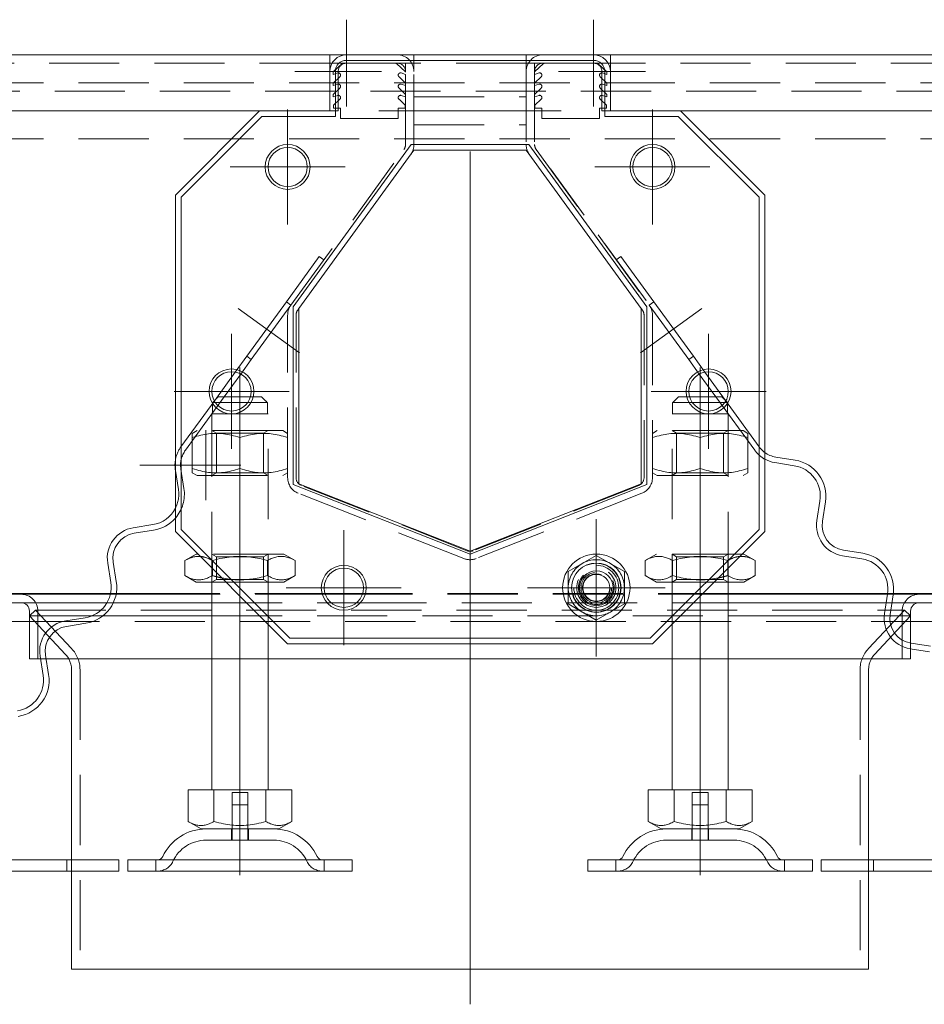
# Model space of a CAD drawing. Extents: x -375 to 30100, y -11303 to 12501.
# Drawn here: x 12400 to 12561, y 756 to 932 of the extents above; entities that cross this region are included whole.
import ezdxf

# ---------------------------------------------------------------- set-up
doc = ezdxf.new("R2010")
doc.units = 0
doc.header["$LTSCALE"] = 25
doc.linetypes.add('GESTRICHELT', pattern=[0.75, 0.5, -0.25])
doc.linetypes.add('STRICHPUNKT', pattern=[1, 0.5, -0.25, 0, -0.25])
for name, color, linetype, lineweight in [('ACO_HIDDEN', 81, 'GESTRICHELT', 9), ('ACO_MITTE', 1, 'STRICHPUNKT', 9), ('ACO_VISIBLE ( NOTE )', 7, 'CONTINUOUS', 15)]:
    doc.layers.add(name, color=color, linetype=linetype, lineweight=lineweight)

msp = doc.modelspace()

# ---------------------------------------------------------------- linework, layer by layer
at = {"layer": 'ACO_HIDDEN'}
for p, q in [((12470.145, 924.071), (12470.145, 925.572)), ((12490.145, 925.572), (12490.145, 924.071)), ((12455.145, 924.072), (12355.145, 924.072)), ((12457.635, 924.072), (12455.547, 924.072)), ((12455.811, 922.567), (12457.314, 923.955)), ((12457.635, 924.072), (12458.145, 924.072)), ((12467.145, 924.072), (12458.145, 924.072)), ((12467.106, 923.955), (12468.609, 922.567)), ((12470.145, 924.072), (12467.145, 924.072)), ((12469.743, 924.071), (12468.645, 924.071)), ((12468.645, 924.071), (12468.645, 922.572)), ((12470.145, 924.071), (12469.743, 924.071)), ((12490.145, 924.072), (12470.145, 924.072)), ((12470.145, 922.572), (12470.145, 924.071)), ((12493.145, 924.072), (12490.145, 924.072)), ((12490.547, 924.071), (12490.145, 924.071)), ((12490.145, 922.572), (12490.145, 924.071)), ((12491.645, 924.071), (12490.547, 924.071)), ((12491.645, 922.572), (12491.645, 924.071)), ((12491.681, 922.567), (12493.184, 923.955)), ((12502.145, 924.072), (12493.145, 924.072)), ((12502.145, 924.072), (12502.654, 924.072)), ((12504.743, 924.072), (12502.654, 924.072)), ((12502.976, 923.955), (12504.479, 922.567)), ((12605.145, 924.072), (12505.145, 924.072)), ((12455.775, 922.073), (12455.775, 922.491)), ((12456.571, 922.327), (12455.775, 922.073)), ((12455.811, 920.567), (12456.932, 921.634)), ((12456.645, 922.572), (12456.645, 915.572)), ((12467.488, 921.634), (12468.609, 920.567)), ((12468.645, 922.073), (12467.848, 922.327)), ((12468.645, 909.546), (12468.645, 922.572)), ((12470.145, 909.546), (12470.145, 922.572)), ((12490.145, 922.572), (12490.145, 909.546)), ((12491.645, 922.572), (12491.645, 909.546)), ((12492.441, 922.327), (12491.645, 922.073)), ((12491.681, 920.567), (12492.802, 921.634)), ((12503.358, 921.634), (12504.479, 920.567)), ((12503.645, 915.572), (12503.645, 922.572)), ((12504.515, 922.073), (12503.718, 922.327)), ((12504.515, 922.491), (12504.515, 922.073)), ((12591.645, 920.572), (12368.645, 920.572)), ((12455.775, 920.073), (12455.775, 920.491)), ((12456.571, 920.327), (12455.775, 920.073)), ((12455.811, 918.567), (12456.932, 919.634)), ((12467.488, 919.634), (12468.609, 918.567)), ((12468.645, 920.073), (12467.848, 920.327)), ((12492.441, 920.327), (12491.645, 920.073)), ((12491.681, 918.567), (12492.802, 919.634)), ((12503.358, 919.634), (12504.479, 918.567)), ((12504.515, 920.073), (12503.718, 920.327)), ((12504.515, 920.491), (12504.515, 920.073)), ((12368.645, 919.072), (12591.645, 919.072)), ((12455.775, 918.073), (12455.775, 918.491)), ((12456.571, 918.327), (12455.775, 918.073)), ((12468.645, 918.073), (12467.848, 918.327)), ((12470.145, 918.072), (12490.145, 918.072)), ((12492.441, 918.327), (12491.645, 918.073)), ((12504.515, 918.073), (12503.718, 918.327)), ((12504.515, 918.491), (12504.515, 918.073)), ((12455.811, 916.567), (12456.932, 917.634)), ((12455.811, 916.072), (12455.811, 916.567)), ((12467.488, 917.634), (12468.609, 916.567)), ((12468.609, 916.567), (12468.609, 916.072)), ((12491.681, 916.567), (12492.802, 917.634)), ((12491.681, 916.072), (12491.681, 916.567)), ((12503.358, 917.634), (12504.479, 916.567)), ((12504.479, 916.567), (12504.479, 916.072)), ((12456.645, 915.572), (12455.145, 915.572)), ((12457.075, 916.072), (12455.811, 916.072)), ((12457.075, 914.203), (12457.075, 916.072)), ((12467.345, 916.072), (12467.345, 914.203)), ((12468.609, 916.072), (12467.345, 916.072)), ((12470.145, 915.572), (12490.145, 915.572)), ((12492.945, 916.072), (12491.681, 916.072)), ((12492.945, 914.203), (12492.945, 916.072)), ((12503.215, 916.072), (12503.215, 914.203)), ((12504.479, 916.072), (12503.215, 916.072)), ((12505.145, 915.572), (12503.645, 915.572)), ((12467.345, 914.203), (12457.075, 914.203)), ((12470.145, 913.072), (12490.145, 913.072)), ((12503.215, 914.203), (12492.945, 914.203)), ((12591.645, 910.572), (12368.645, 910.572)), ((12448.218, 880.944), (12468.358, 908.665)), ((12491.931, 908.665), (12512.072, 880.944)), ((12494.438, 905.214), (12494.479, 905.243)), ((12511.525, 881.782), (12494.479, 905.243)), ((12453.287, 889.621), (12447.409, 881.531)), ((12454.096, 889.034), (12453.287, 889.621)), ((12507.003, 889.621), (12506.194, 889.034)), ((12512.881, 881.531), (12507.003, 889.621)), ((12440.355, 871.823), (12447.409, 881.531)), ((12447.409, 881.531), (12448.218, 880.944)), ((12511.484, 881.753), (12511.525, 881.782)), ((12512.072, 880.944), (12512.881, 881.531)), ((12512.881, 881.531), (12519.934, 871.823)), ((12448.218, 880.944), (12441.164, 871.235)), ((12449.431, 880.062), (12449.645, 880.356)), ((12449.645, 880.356), (12449.645, 880.356)), ((12510.645, 880.356), (12510.858, 880.062)), ((12510.645, 880.356), (12510.645, 880.356)), ((12519.125, 871.235), (12512.072, 880.944)), ((12447.645, 850.192), (12447.645, 879.18)), ((12449.145, 850.192), (12449.145, 879.18)), ((12511.145, 879.18), (12511.145, 850.192)), ((12512.645, 879.18), (12512.645, 850.192)), ((12440.355, 871.823), (12438.31, 869.008)), ((12439.293, 868.659), (12441.164, 871.235)), ((12441.164, 871.235), (12440.355, 871.823)), ((12519.934, 871.823), (12519.125, 871.235)), ((12519.125, 871.235), (12520.997, 868.659)), ((12521.98, 869.008), (12519.934, 871.823)), ((12434.641, 863.958), (12428.61, 855.658)), ((12429.419, 855.07), (12436.323, 864.572)), ((12434.246, 863.572), (12434.246, 861.572)), ((12434.773, 863.572), (12434.246, 863.572)), ((12444.044, 863.572), (12440.517, 863.572)), ((12440.999, 864.572), (12443.018, 864.572)), ((12444.044, 861.572), (12444.044, 863.572)), ((12516.246, 863.572), (12516.246, 861.572)), ((12519.773, 863.572), (12516.246, 863.572)), ((12517.272, 864.572), (12519.291, 864.572)), ((12523.967, 864.572), (12530.87, 855.07)), ((12526.044, 863.572), (12525.517, 863.572)), ((12531.679, 855.658), (12525.649, 863.958)), ((12526.044, 861.572), (12526.044, 863.572)), ((12434.145, 861.572), (12434.246, 861.572)), ((12434.145, 831.572), (12434.145, 861.572)), ((12434.246, 861.572), (12444.044, 861.572)), ((12444.044, 861.572), (12444.145, 861.572)), ((12444.145, 824.072), (12444.145, 861.572)), ((12516.145, 861.572), (12516.246, 861.572)), ((12516.145, 824.072), (12516.145, 861.572)), ((12516.246, 861.572), (12526.044, 861.572)), ((12526.044, 861.572), (12526.145, 861.572)), ((12526.145, 831.572), (12526.145, 861.572)), ((12431.495, 858.572), (12430.645, 858.081)), ((12446.795, 858.572), (12431.495, 858.572)), ((12434.957, 858.103), (12434.145, 858.572)), ((12443.333, 858.103), (12444.145, 858.572)), ((12446.795, 858.572), (12447.645, 858.081)), ((12513.495, 858.572), (12512.645, 858.081)), ((12528.795, 858.572), (12513.495, 858.572)), ((12516.957, 858.103), (12516.145, 858.572)), ((12525.333, 858.103), (12526.145, 858.572)), ((12528.795, 858.572), (12529.645, 858.081)), ((12430.645, 857.322), (12430.645, 858.081)), ((12430.645, 857.322), (12430.645, 851.822)), ((12434.957, 858.103), (12443.333, 858.103)), ((12434.957, 858.103), (12434.957, 851.04)), ((12439.145, 857.322), (12439.145, 851.822)), ((12443.333, 858.103), (12443.333, 851.04)), ((12516.957, 858.103), (12525.333, 858.103)), ((12516.957, 858.103), (12516.957, 851.04)), ((12521.145, 857.322), (12521.145, 851.822)), ((12525.333, 858.103), (12525.333, 851.04)), ((12529.645, 858.081), (12529.645, 857.322)), ((12529.645, 857.322), (12529.645, 851.822)), ((12427.645, 851.456), (12428.175, 848.107)), ((12429.163, 848.264), (12428.615, 851.721)), ((12430.645, 851.062), (12430.645, 851.822)), ((12529.645, 851.822), (12529.645, 851.062)), ((12431.495, 850.572), (12430.645, 851.062)), ((12431.495, 850.572), (12446.795, 850.572)), ((12434.957, 851.04), (12434.145, 850.572)), ((12443.333, 851.04), (12434.957, 851.04)), ((12443.333, 851.04), (12444.145, 850.572)), ((12446.795, 850.572), (12447.645, 851.062)), ((12513.495, 850.572), (12512.645, 851.062)), ((12513.495, 850.572), (12528.795, 850.572)), ((12516.957, 851.04), (12516.145, 850.572)), ((12525.333, 851.04), (12516.957, 851.04)), ((12525.333, 851.04), (12526.145, 850.572)), ((12528.795, 850.572), (12529.645, 851.062)), ((12479.595, 837.176), (12450.095, 848.796)), ((12510.195, 848.796), (12480.695, 837.176)), ((12479.045, 835.78), (12449.545, 847.401)), ((12510.744, 847.401), (12481.244, 835.78)), ((12446.945, 836.572), (12431.645, 836.572)), ((12434.957, 836.103), (12434.145, 836.572)), ((12434.237, 833.979), (12434.237, 835.408)), ((12434.957, 836.103), (12443.333, 836.103)), ((12434.957, 832.04), (12434.957, 836.103)), ((12443.333, 836.103), (12444.145, 836.572)), ((12443.333, 832.04), (12443.333, 836.103)), ((12444.052, 832.735), (12444.052, 835.408)), ((12446.945, 836.572), (12448.96, 835.408)), ((12448.96, 832.735), (12448.96, 835.408)), ((12513.345, 836.572), (12511.33, 835.408)), ((12511.33, 832.735), (12511.33, 835.408)), ((12528.645, 836.572), (12513.345, 836.572)), ((12516.957, 836.103), (12516.145, 836.572)), ((12516.237, 832.735), (12516.237, 835.408)), ((12516.957, 836.103), (12525.333, 836.103)), ((12516.957, 832.04), (12516.957, 836.103)), ((12525.333, 836.103), (12526.145, 836.572)), ((12525.333, 832.04), (12525.333, 836.103)), ((12526.052, 833.979), (12526.052, 835.408)), ((12434.957, 832.04), (12434.145, 831.572)), ((12443.333, 832.04), (12434.957, 832.04)), ((12443.333, 832.04), (12444.145, 831.572)), ((12446.945, 831.572), (12448.96, 832.735)), ((12513.345, 831.572), (12511.33, 832.735)), ((12516.957, 832.04), (12516.145, 831.572)), ((12525.333, 832.04), (12516.957, 832.04)), ((12525.333, 832.04), (12526.145, 831.572)), ((12436.645, 831.572), (12446.945, 831.572)), ((12513.345, 831.572), (12523.645, 831.572)), ((12417.068, 829.405), (12416.045, 829.405)), ((12417.098, 829.572), (12416.082, 829.572)), ((12454.291, 829.572), (12434.145, 829.572)), ((12454.345, 829.405), (12434.145, 829.405)), ((12526.145, 829.405), (12460.945, 829.405)), ((12526.145, 829.572), (12460.999, 829.572)), ((12555.547, 829.405), (12554.536, 829.405)), ((12555.568, 829.572), (12554.561, 829.572)), ((12415.452, 827.905), (12416.578, 827.905)), ((12434.145, 827.905), (12455.378, 827.905)), ((12459.912, 827.905), (12526.145, 827.905)), ((12554.298, 827.905), (12555.311, 827.905)), ((12402.739, 826.572), (12401.645, 825.546)), ((12408.063, 818.7), (12401.645, 825.546)), ((12402.739, 826.572), (12557.551, 826.572)), ((12409.157, 819.726), (12402.739, 826.572)), ((12403.145, 817.905), (12403.145, 826.405)), ((12412.72, 825.546), (12414.705, 825.546)), ((12434.145, 825.546), (12526.145, 825.546)), ((12551.132, 819.726), (12557.551, 826.572)), ((12552.227, 818.7), (12558.645, 825.546)), ((12553.943, 825.546), (12554.946, 825.546)), ((12557.145, 817.905), (12557.145, 826.405)), ((12557.551, 826.572), (12558.645, 825.546)), ((12401.645, 824.572), (12558.645, 824.572)), ((12558.645, 819.678), (12558.645, 820.691)), ((12404.61, 817.905), (12403.597, 817.905)), ((12444.145, 817.905), (12434.145, 817.905)), ((12526.145, 817.905), (12516.145, 817.905)), ((12410.645, 815.964), (12410.645, 762.572)), ((12549.645, 815.964), (12549.645, 762.572)), ((12437.745, 794.072), (12440.545, 794.072)), ((12437.745, 787.572), (12437.745, 794.072)), ((12440.545, 787.572), (12440.545, 794.072)), ((12519.745, 794.072), (12522.545, 794.072)), ((12519.745, 787.572), (12519.745, 794.072)), ((12522.545, 787.572), (12522.545, 794.072)), ((12437.745, 791.872), (12440.545, 791.872)), ((12437.745, 785.572), (12437.745, 791.872)), ((12440.545, 785.572), (12440.545, 791.872)), ((12519.745, 791.872), (12522.545, 791.872)), ((12519.745, 785.572), (12519.745, 791.872)), ((12522.545, 785.572), (12522.545, 791.872)), ((12437.645, 787.572), (12437.645, 785.572)), ((12440.645, 787.572), (12440.645, 785.572)), ((12519.645, 787.572), (12519.645, 785.572)), ((12522.645, 787.572), (12522.645, 785.572)), ((12445.192, 785.572), (12433.098, 785.572)), ((12527.192, 785.572), (12515.098, 785.572)), ((12408.283, 780.072), (12408.283, 782.072)), ((12409.145, 782.072), (12417.571, 782.072)), ((12417.571, 782.072), (12417.571, 780.072)), ((12424.145, 780.072), (12424.145, 782.072)), ((12454.145, 780.072), (12454.145, 782.072)), ((12506.145, 780.072), (12506.145, 782.072)), ((12536.145, 780.072), (12536.145, 782.072)), ((12542.718, 782.072), (12551.145, 782.072)), ((12542.718, 782.072), (12542.718, 780.072)), ((12552.007, 780.072), (12552.007, 782.072)), ((12409.145, 780.072), (12417.571, 780.072)), ((12542.718, 780.072), (12551.145, 780.072))]:
    msp.add_line(p, q, dxfattribs=at)
at = {"layer": 'ACO_HIDDEN', "flags": 128}
for points in [[(12434.574, 863.893), (12434.561, 863.88), (12434.547, 863.867), (12434.534, 863.854), (12434.521, 863.84), (12434.507, 863.827), (12434.494, 863.814), (12434.48, 863.801), (12434.467, 863.788), (12434.453, 863.775), (12434.44, 863.761), (12434.426, 863.748), (12434.412, 863.735), (12434.399, 863.721), (12434.385, 863.708), (12434.371, 863.694), (12434.358, 863.681), (12434.344, 863.667), (12434.33, 863.654), (12434.316, 863.64), (12434.302, 863.627), (12434.288, 863.613), (12434.274, 863.599), (12434.26, 863.585), (12434.246, 863.572)], [(12444.044, 863.572), (12443.997, 863.618), (12443.95, 863.663), (12443.904, 863.709), (12443.858, 863.754), (12443.812, 863.798), (12443.767, 863.842), (12443.723, 863.886), (12443.678, 863.929), (12443.634, 863.972), (12443.591, 864.015), (12443.548, 864.057), (12443.505, 864.098), (12443.462, 864.14), (12443.42, 864.181), (12443.378, 864.221), (12443.337, 864.262), (12443.296, 864.302), (12443.255, 864.341), (12443.215, 864.38), (12443.175, 864.419), (12443.135, 864.458), (12443.096, 864.496), (12443.057, 864.534), (12443.018, 864.572)], [(12517.272, 864.572), (12517.233, 864.534), (12517.194, 864.496), (12517.155, 864.458), (12517.115, 864.419), (12517.075, 864.38), (12517.034, 864.341), (12516.994, 864.302), (12516.953, 864.262), (12516.911, 864.221), (12516.87, 864.181), (12516.827, 864.14), (12516.785, 864.098), (12516.742, 864.057), (12516.699, 864.015), (12516.655, 863.972), (12516.612, 863.929), (12516.567, 863.886), (12516.523, 863.842), (12516.477, 863.798), (12516.432, 863.754), (12516.386, 863.709), (12516.34, 863.663), (12516.293, 863.618), (12516.246, 863.572)], [(12526.044, 863.572), (12526.03, 863.585), (12526.016, 863.599), (12526.002, 863.613), (12525.988, 863.627), (12525.974, 863.64), (12525.96, 863.654), (12525.946, 863.667), (12525.932, 863.681), (12525.918, 863.694), (12525.905, 863.708), (12525.891, 863.721), (12525.877, 863.735), (12525.864, 863.748), (12525.85, 863.761), (12525.836, 863.775), (12525.823, 863.788), (12525.809, 863.801), (12525.796, 863.814), (12525.782, 863.827), (12525.769, 863.84), (12525.756, 863.854), (12525.742, 863.867), (12525.729, 863.88), (12525.716, 863.893)], [(12439.145, 857.322), (12438.743, 857.451), (12438.355, 857.566), (12437.978, 857.668), (12437.611, 857.757), (12437.254, 857.835), (12436.903, 857.901), (12436.559, 857.957), (12436.22, 858.002), (12435.886, 858.037), (12435.554, 858.061), (12435.224, 858.076), (12434.895, 858.081), (12434.566, 858.076), (12434.236, 858.061), (12433.904, 858.037), (12433.569, 858.002), (12433.23, 857.957), (12432.886, 857.901), (12432.536, 857.835), (12432.178, 857.757), (12431.812, 857.668), (12431.435, 857.566), (12431.047, 857.451), (12430.645, 857.322)], [(12447.645, 857.322), (12447.243, 857.451), (12446.855, 857.566), (12446.478, 857.668), (12446.111, 857.757), (12445.754, 857.835), (12445.403, 857.901), (12445.059, 857.957), (12444.72, 858.002), (12444.386, 858.037), (12444.054, 858.061), (12443.724, 858.076), (12443.395, 858.081), (12443.066, 858.076), (12442.736, 858.061), (12442.404, 858.037), (12442.069, 858.002), (12441.73, 857.957), (12441.386, 857.901), (12441.036, 857.835), (12440.678, 857.757), (12440.312, 857.668), (12439.935, 857.566), (12439.547, 857.451), (12439.145, 857.322)], [(12521.145, 857.322), (12520.743, 857.451), (12520.355, 857.566), (12519.978, 857.668), (12519.611, 857.757), (12519.254, 857.835), (12518.903, 857.901), (12518.559, 857.957), (12518.22, 858.002), (12517.886, 858.037), (12517.554, 858.061), (12517.224, 858.076), (12516.895, 858.081), (12516.566, 858.076), (12516.236, 858.061), (12515.904, 858.037), (12515.569, 858.002), (12515.23, 857.957), (12514.886, 857.901), (12514.536, 857.835), (12514.178, 857.757), (12513.812, 857.668), (12513.435, 857.566), (12513.047, 857.451), (12512.645, 857.322)], [(12529.645, 857.322), (12529.243, 857.451), (12528.855, 857.566), (12528.478, 857.668), (12528.111, 857.757), (12527.754, 857.835), (12527.403, 857.901), (12527.059, 857.957), (12526.72, 858.002), (12526.386, 858.037), (12526.054, 858.061), (12525.724, 858.076), (12525.395, 858.081), (12525.066, 858.076), (12524.736, 858.061), (12524.404, 858.037), (12524.069, 858.002), (12523.73, 857.957), (12523.386, 857.901), (12523.036, 857.835), (12522.678, 857.757), (12522.312, 857.668), (12521.935, 857.566), (12521.547, 857.451), (12521.145, 857.322)], [(12430.645, 851.822), (12431.047, 851.692), (12431.435, 851.577), (12431.812, 851.475), (12432.178, 851.386), (12432.536, 851.308), (12432.886, 851.242), (12433.23, 851.186), (12433.569, 851.141), (12433.904, 851.107), (12434.236, 851.082), (12434.566, 851.067), (12434.895, 851.062), (12435.224, 851.067), (12435.554, 851.082), (12435.886, 851.107), (12436.22, 851.141), (12436.559, 851.186), (12436.903, 851.242), (12437.254, 851.308), (12437.611, 851.386), (12437.978, 851.475), (12438.355, 851.577), (12438.743, 851.692), (12439.145, 851.822)], [(12439.145, 851.822), (12439.547, 851.692), (12439.935, 851.577), (12440.312, 851.475), (12440.678, 851.386), (12441.036, 851.308), (12441.386, 851.242), (12441.73, 851.186), (12442.069, 851.141), (12442.404, 851.107), (12442.736, 851.082), (12443.066, 851.067), (12443.395, 851.062), (12443.724, 851.067), (12444.054, 851.082), (12444.386, 851.107), (12444.72, 851.141), (12445.059, 851.186), (12445.403, 851.242), (12445.754, 851.308), (12446.111, 851.386), (12446.478, 851.475), (12446.855, 851.577), (12447.243, 851.692), (12447.645, 851.822)], [(12512.645, 851.822), (12513.047, 851.692), (12513.435, 851.577), (12513.812, 851.475), (12514.178, 851.386), (12514.536, 851.308), (12514.886, 851.242), (12515.23, 851.186), (12515.569, 851.141), (12515.904, 851.107), (12516.236, 851.082), (12516.566, 851.067), (12516.895, 851.062), (12517.224, 851.067), (12517.554, 851.082), (12517.886, 851.107), (12518.22, 851.141), (12518.559, 851.186), (12518.903, 851.242), (12519.254, 851.308), (12519.611, 851.386), (12519.978, 851.475), (12520.355, 851.577), (12520.743, 851.692), (12521.145, 851.822)], [(12521.145, 851.822), (12521.547, 851.692), (12521.935, 851.577), (12522.312, 851.475), (12522.678, 851.386), (12523.036, 851.308), (12523.386, 851.242), (12523.73, 851.186), (12524.069, 851.141), (12524.404, 851.107), (12524.736, 851.082), (12525.066, 851.067), (12525.395, 851.062), (12525.724, 851.067), (12526.054, 851.082), (12526.386, 851.107), (12526.72, 851.141), (12527.059, 851.186), (12527.403, 851.242), (12527.754, 851.308), (12528.111, 851.386), (12528.478, 851.475), (12528.855, 851.577), (12529.243, 851.692), (12529.645, 851.822)], [(12434.237, 835.408), (12434.134, 835.467), (12434.033, 835.522), (12433.933, 835.575), (12433.835, 835.626), (12433.738, 835.674), (12433.642, 835.719), (12433.547, 835.762), (12433.454, 835.802), (12433.361, 835.84), (12433.27, 835.876), (12433.179, 835.91), (12433.09, 835.941), (12433.001, 835.97), (12432.913, 835.997), (12432.825, 836.022), (12432.738, 836.045), (12432.652, 836.066), (12432.566, 836.085), (12432.481, 836.102), (12432.396, 836.117), (12432.311, 836.13), (12432.227, 836.141), (12432.143, 836.15), (12432.059, 836.157)], [(12444.052, 835.408), (12443.588, 835.537), (12443.14, 835.652), (12442.705, 835.754), (12442.282, 835.844), (12441.869, 835.922), (12441.464, 835.988), (12441.067, 836.044), (12440.675, 836.088), (12440.289, 836.123), (12439.906, 836.148), (12439.525, 836.163), (12439.145, 836.167), (12438.765, 836.163), (12438.384, 836.148), (12438.001, 836.123), (12437.614, 836.088), (12437.223, 836.044), (12436.826, 835.988), (12436.421, 835.922), (12436.008, 835.844), (12435.585, 835.754), (12435.15, 835.652), (12434.701, 835.537), (12434.237, 835.408)], [(12448.96, 835.408), (12448.728, 835.537), (12448.504, 835.652), (12448.286, 835.754), (12448.075, 835.844), (12447.868, 835.922), (12447.666, 835.988), (12447.467, 836.044), (12447.271, 836.088), (12447.078, 836.123), (12446.886, 836.148), (12446.696, 836.163), (12446.506, 836.167), (12446.316, 836.163), (12446.126, 836.148), (12445.934, 836.123), (12445.741, 836.088), (12445.545, 836.044), (12445.346, 835.988), (12445.144, 835.922), (12444.938, 835.844), (12444.726, 835.754), (12444.509, 835.652), (12444.284, 835.537), (12444.052, 835.408)], [(12516.237, 835.408), (12516.005, 835.537), (12515.781, 835.652), (12515.564, 835.754), (12515.352, 835.844), (12515.146, 835.922), (12514.943, 835.988), (12514.745, 836.044), (12514.549, 836.088), (12514.356, 836.123), (12514.164, 836.148), (12513.974, 836.163), (12513.784, 836.167), (12513.594, 836.163), (12513.403, 836.148), (12513.212, 836.123), (12513.018, 836.088), (12512.823, 836.044), (12512.624, 835.988), (12512.422, 835.922), (12512.215, 835.844), (12512.004, 835.754), (12511.786, 835.652), (12511.562, 835.537), (12511.33, 835.408)], [(12526.052, 835.408), (12525.588, 835.537), (12525.14, 835.652), (12524.705, 835.754), (12524.282, 835.844), (12523.869, 835.922), (12523.464, 835.988), (12523.067, 836.044), (12522.675, 836.088), (12522.289, 836.123), (12521.906, 836.148), (12521.525, 836.163), (12521.145, 836.167), (12520.765, 836.163), (12520.384, 836.148), (12520.001, 836.123), (12519.614, 836.088), (12519.223, 836.044), (12518.826, 835.988), (12518.421, 835.922), (12518.008, 835.844), (12517.585, 835.754), (12517.15, 835.652), (12516.701, 835.537), (12516.237, 835.408)], [(12528.23, 836.157), (12528.147, 836.15), (12528.063, 836.141), (12527.978, 836.13), (12527.894, 836.117), (12527.809, 836.102), (12527.724, 836.085), (12527.638, 836.066), (12527.552, 836.045), (12527.465, 836.022), (12527.377, 835.997), (12527.289, 835.97), (12527.2, 835.941), (12527.11, 835.91), (12527.02, 835.876), (12526.928, 835.84), (12526.836, 835.802), (12526.742, 835.762), (12526.648, 835.719), (12526.552, 835.674), (12526.455, 835.626), (12526.357, 835.575), (12526.257, 835.522), (12526.155, 835.467), (12526.052, 835.408)], [(12435.894, 832.322), (12436.246, 832.253), (12436.591, 832.192), (12436.93, 832.14), (12437.265, 832.094), (12437.595, 832.057), (12437.922, 832.026), (12438.247, 832.003), (12438.569, 831.987), (12438.891, 831.978), (12439.211, 831.976), (12439.532, 831.981), (12439.854, 831.993), (12440.177, 832.012), (12440.502, 832.038), (12440.831, 832.071), (12441.163, 832.112), (12441.499, 832.16), (12441.841, 832.217), (12442.189, 832.281), (12442.543, 832.353), (12442.906, 832.435), (12443.278, 832.525), (12443.659, 832.625), (12444.052, 832.735)], [(12444.052, 832.735), (12444.284, 832.606), (12444.509, 832.491), (12444.726, 832.389), (12444.938, 832.299), (12445.144, 832.222), (12445.346, 832.155), (12445.545, 832.1), (12445.741, 832.055), (12445.934, 832.02), (12446.126, 831.995), (12446.316, 831.981), (12446.506, 831.976), (12446.696, 831.981), (12446.886, 831.995), (12447.078, 832.02), (12447.271, 832.055), (12447.467, 832.1), (12447.666, 832.155), (12447.868, 832.222), (12448.075, 832.299), (12448.286, 832.389), (12448.504, 832.491), (12448.728, 832.606), (12448.96, 832.735)], [(12511.33, 832.735), (12511.562, 832.606), (12511.786, 832.491), (12512.004, 832.389), (12512.215, 832.299), (12512.422, 832.222), (12512.624, 832.155), (12512.823, 832.1), (12513.018, 832.055), (12513.212, 832.02), (12513.403, 831.995), (12513.594, 831.981), (12513.784, 831.976), (12513.974, 831.981), (12514.164, 831.995), (12514.356, 832.02), (12514.549, 832.055), (12514.745, 832.1), (12514.943, 832.155), (12515.146, 832.222), (12515.352, 832.299), (12515.564, 832.389), (12515.781, 832.491), (12516.005, 832.606), (12516.237, 832.735)], [(12516.237, 832.735), (12516.63, 832.625), (12517.012, 832.525), (12517.384, 832.435), (12517.746, 832.353), (12518.101, 832.281), (12518.449, 832.217), (12518.791, 832.16), (12519.127, 832.112), (12519.459, 832.071), (12519.787, 832.038), (12520.113, 832.012), (12520.436, 831.993), (12520.758, 831.981), (12521.079, 831.976), (12521.399, 831.978), (12521.72, 831.987), (12522.043, 832.003), (12522.367, 832.026), (12522.694, 832.057), (12523.025, 832.094), (12523.359, 832.14), (12523.699, 832.192), (12524.044, 832.253), (12524.396, 832.322)]]:
    msp.add_lwpolyline(points, dxfattribs=at)
at = {"layer": 'ACO_HIDDEN'}
for radius in [4.35, 4, 3.5, 3.2, 3, 2.729, 2.458]:
    msp.add_circle((12502.645, 830.572), radius, dxfattribs=at)
for centre, radius, start, end in [((12467.145, 922.572), 3, 0, 90), ((12493.145, 922.572), 3, 90, 180), ((12458.145, 922.572), 1.5, 90, 180), ((12457.635, 923.572), 0.5, 90, 130), ((12466.784, 923.572), 0.5, 50, 90), ((12467.145, 922.572), 1.5, 0, 90), ((12493.145, 922.572), 1.5, 90, 180), ((12493.505, 923.572), 0.5, 90, 130), ((12502.145, 922.572), 1.5, 0, 90), ((12502.654, 923.572), 0.5, 50, 90), ((12455.875, 922.491), 0.1, 130, 180), ((12456.675, 921.941), 0.4, 310, 105), ((12467.745, 921.941), 0.4, 75, 230), ((12468.545, 922.491), 0.1, 0, 50), ((12491.745, 922.491), 0.1, 130, 180), ((12492.545, 921.941), 0.4, 310, 105), ((12503.615, 921.941), 0.4, 75, 230), ((12504.415, 922.491), 0.1, 0, 50), ((12455.875, 920.491), 0.1, 130, 180), ((12456.675, 919.941), 0.4, 310, 105), ((12467.745, 919.941), 0.4, 75, 230), ((12468.545, 920.491), 0.1, 0, 50), ((12491.745, 920.491), 0.1, 130, 180), ((12492.545, 919.941), 0.4, 310, 105), ((12503.615, 919.941), 0.4, 75, 230), ((12504.415, 920.491), 0.1, 0, 50), ((12455.875, 918.491), 0.1, 130, 180), ((12456.675, 917.941), 0.4, 310, 105), ((12467.745, 917.941), 0.4, 75, 230), ((12468.545, 918.491), 0.1, 0, 50), ((12491.745, 918.491), 0.1, 130, 180), ((12492.545, 917.941), 0.4, 310, 105), ((12503.615, 917.941), 0.4, 75, 230), ((12504.415, 918.491), 0.1, 0, 50), ((12467.145, 909.546), 1.5, 324, 0), ((12467.145, 909.546), 3, 324, 0), ((12493.145, 909.546), 3, 180, 216), ((12493.145, 909.546), 1.5, 180, 216), ((12450.645, 879.18), 3, 144, 180), ((12450.645, 879.18), 1.5, 144, 180), ((12509.645, 879.18), 1.5, 0, 36), ((12509.645, 879.18), 3, 0, 36), ((12433.06, 852.425), 5.5, 144, 169.92263), ((12433.06, 852.425), 4.5, 144, 189), ((12535.32, 858.303), 5.5, 216, 240.89789), ((12535.32, 858.303), 4.5, 216, 233.52661), ((12450.645, 850.192), 3, 180, 248.5), ((12450.645, 850.192), 1.5, 180, 248.5), ((12509.645, 850.192), 1.5, 291.5, 0), ((12509.645, 850.192), 3, 291.5, 0), ((12422.743, 847.247), 6.5, 318.95019, 9), ((12422.743, 847.247), 5.5, 333.03139, 9), ((12480.145, 838.572), 1.5, 248.5, 291.5), ((12480.145, 838.572), 3, 248.5, 291.5), ((12502.645, 830.572), 5, 60, 120), ((12502.645, 830.572), 5, 120, 180), ((12502.645, 830.572), 5, 0, 60), ((12502.645, 830.572), 5, 180, 240), ((12502.645, 830.572), 5, 300, 0), ((12400.145, 826.405), 3, 0, 90), ((12560.145, 826.405), 3, 90, 180), ((12502.645, 830.572), 5, 240, 300), ((12405.145, 815.964), 5.5, 0, 43.15239), ((12555.145, 815.964), 5.5, 136.84761, 180), ((12405.145, 815.964), 4, 29.02943, 43.15239), ((12555.145, 815.964), 4, 136.84761, 150.97058), ((12433.098, 779.072), 6.5, 90, 155.09894), ((12445.192, 779.072), 6.5, 24.90106, 90), ((12515.098, 779.072), 6.5, 90, 155.09894), ((12527.192, 779.072), 6.5, 24.90106, 90), ((12424.481, 783.072), 3, 270, 335.09894), ((12453.809, 783.072), 3, 204.90106, 270), ((12506.481, 783.072), 3, 270, 335.09894), ((12535.809, 783.072), 3, 204.90106, 270)]:
    msp.add_arc(centre, radius, start, end, dxfattribs=at)
at = {"layer": 'ACO_MITTE', "linetype": 'Continuous'}
for p, q in [((12458.145, 931.822), (12458.145, 916.322)), ((12458.145, 930.822), (12458.145, 916.322)), ((12502.145, 931.822), (12502.145, 916.322)), ((12502.145, 930.822), (12502.145, 916.322)), ((12464.395, 922.572), (12448.895, 922.572)), ((12464.395, 922.572), (12449.895, 922.572)), ((12511.395, 922.572), (12495.895, 922.572)), ((12510.395, 922.572), (12495.895, 922.572)), ((12447.645, 915.822), (12447.645, 895.322)), ((12447.645, 915.322), (12447.645, 895.822)), ((12463.895, 915.572), (12496.395, 915.572)), ((12512.645, 915.822), (12512.645, 895.322)), ((12512.645, 915.322), (12512.645, 895.822)), ((12480.145, 908.343), (12480.145, 756.322)), ((12457.895, 905.572), (12437.395, 905.572)), ((12457.395, 905.572), (12437.895, 905.572)), ((12522.895, 905.572), (12502.395, 905.572)), ((12522.395, 905.572), (12502.895, 905.572)), ((12438.826, 880.351), (12449.747, 872.416)), ((12510.542, 872.416), (12521.464, 880.351)), ((12437.645, 875.822), (12437.645, 855.322)), ((12522.645, 875.822), (12522.645, 855.322)), ((12437.645, 875.322), (12437.645, 855.822)), ((12522.645, 875.322), (12522.645, 855.822)), ((12439.145, 788.322), (12439.145, 869.822)), ((12521.145, 788.322), (12521.145, 869.822)), ((12447.895, 865.572), (12427.395, 865.572)), ((12447.395, 865.572), (12427.895, 865.572)), ((12532.895, 865.572), (12512.395, 865.572)), ((12532.395, 865.572), (12512.895, 865.572)), ((12433.06, 858.675), (12433.06, 846.175)), ((12433.06, 858.675), (12433.06, 846.175)), ((12439.31, 852.425), (12421.31, 852.425)), ((12439.31, 852.425), (12422.31, 852.425)), ((12502.645, 842.822), (12502.645, 818.322)), ((12457.645, 840.822), (12457.645, 820.322)), ((12502.645, 841.822), (12502.645, 824.322)), ((12502.645, 841.222), (12502.645, 819.922)), ((12502.645, 841.172), (12502.645, 819.972)), ((12502.645, 840.822), (12502.645, 820.322)), ((12457.645, 840.322), (12457.645, 820.822)), ((12502.645, 840.322), (12502.645, 820.822)), ((12502.645, 840.022), (12502.645, 821.122)), ((12502.645, 839.822), (12502.645, 821.322)), ((12502.645, 839.28), (12502.645, 821.863)), ((12502.645, 836.822), (12502.645, 824.322)), ((12502.645, 836.822), (12502.645, 824.322)), ((12502.645, 836.822), (12502.645, 824.322)), ((12467.895, 830.572), (12447.395, 830.572)), ((12467.395, 830.572), (12447.895, 830.572)), ((12514.895, 830.572), (12490.395, 830.572)), ((12508.895, 830.572), (12491.395, 830.572)), ((12508.895, 830.572), (12491.395, 830.572)), ((12513.295, 830.572), (12491.995, 830.572)), ((12513.245, 830.572), (12492.045, 830.572)), ((12512.895, 830.572), (12492.395, 830.572)), ((12512.395, 830.572), (12492.895, 830.572)), ((12512.095, 830.572), (12493.195, 830.572)), ((12511.895, 830.572), (12493.395, 830.572)), ((12511.353, 830.572), (12493.936, 830.572)), ((12513.895, 830.572), (12496.395, 830.572)), ((12508.895, 830.572), (12496.395, 830.572)), ((12439.145, 793.822), (12439.145, 779.322)), ((12521.145, 793.822), (12521.145, 779.322))]:
    msp.add_line(p, q, dxfattribs=at)
at = {"layer": 'ACO_VISIBLE ( NOTE )'}
for p, q in [((12355.145, 925.572), (12455.145, 925.572)), ((12455.145, 925.572), (12455.145, 922.572)), ((12455.145, 925.572), (12458.145, 925.572)), ((12458.145, 925.572), (12502.145, 925.572)), ((12502.145, 925.572), (12505.145, 925.572)), ((12505.145, 922.572), (12505.145, 925.572)), ((12505.145, 925.572), (12605.145, 925.572)), ((12455.547, 924.072), (12455.145, 924.072)), ((12458.145, 924.572), (12502.145, 924.572)), ((12505.145, 924.072), (12504.743, 924.072)), ((12455.145, 915.572), (12455.145, 922.572)), ((12456.145, 914.572), (12456.145, 922.572)), ((12504.145, 922.572), (12504.145, 914.572)), ((12505.145, 922.572), (12505.145, 915.572)), ((12355.145, 915.572), (12442.645, 915.572)), ((12427.645, 900.572), (12442.645, 915.572)), ((12428.645, 900.172), (12443.045, 914.572)), ((12442.645, 915.572), (12455.145, 915.572)), ((12443.045, 914.572), (12456.145, 914.572)), ((12504.145, 914.572), (12517.245, 914.572)), ((12505.145, 915.572), (12517.645, 915.572)), ((12517.245, 914.572), (12531.645, 900.172)), ((12517.645, 915.572), (12532.645, 900.572)), ((12517.645, 915.572), (12605.145, 915.572)), ((12448.645, 880.668), (12469.645, 909.572)), ((12469.645, 909.572), (12490.645, 909.572)), ((12490.645, 909.572), (12511.645, 880.668)), ((12449.645, 880.356), (12470.145, 908.572)), ((12470.145, 908.572), (12490.145, 908.572)), ((12490.145, 908.572), (12510.645, 880.356)), ((12427.645, 840.572), (12427.645, 900.572)), ((12532.645, 900.572), (12532.645, 840.572)), ((12428.645, 840.972), (12428.645, 900.172)), ((12531.645, 900.172), (12531.645, 840.972)), ((12448.645, 848.98), (12448.645, 880.668)), ((12449.645, 849.086), (12449.645, 880.356)), ((12510.645, 880.356), (12510.645, 849.086)), ((12511.645, 880.668), (12511.645, 848.98)), ((12438.31, 869.008), (12434.641, 863.958)), ((12525.649, 863.958), (12521.98, 869.008)), ((12436.323, 864.572), (12439.293, 868.659)), ((12520.997, 868.659), (12523.967, 864.572)), ((12440.517, 863.572), (12434.773, 863.572)), ((12435.272, 864.572), (12440.999, 864.572)), ((12519.291, 864.572), (12525.018, 864.572)), ((12525.517, 863.572), (12519.773, 863.572)), ((12538.073, 853.31), (12534.616, 853.858)), ((12427.628, 851.564), (12427.645, 851.456)), ((12534.459, 852.87), (12537.916, 852.323)), ((12480.145, 836.572), (12448.645, 848.98)), ((12480.145, 837.072), (12449.645, 849.086)), ((12510.645, 849.086), (12480.145, 837.072)), ((12511.645, 848.98), (12480.145, 836.572)), ((12542.488, 846.03), (12541.941, 842.573)), ((12542.928, 842.417), (12543.476, 845.874)), ((12423.603, 841.815), (12420.146, 841.267)), ((12420.303, 840.28), (12423.76, 840.827)), ((12448.045, 821.572), (12428.645, 840.972)), ((12531.645, 840.972), (12512.245, 821.572)), ((12447.645, 820.572), (12427.645, 840.572)), ((12532.645, 840.572), (12512.645, 820.572)), ((12550.126, 836.721), (12546.669, 837.268)), ((12431.345, 836.572), (12429.33, 835.408)), ((12429.33, 832.735), (12429.33, 835.408)), ((12431.645, 836.572), (12431.345, 836.572)), ((12497.645, 833.458), (12502.645, 836.345)), ((12502.645, 836.345), (12507.645, 833.458)), ((12528.945, 836.572), (12528.645, 836.572)), ((12528.945, 836.572), (12530.96, 835.408)), ((12530.96, 832.735), (12530.96, 835.408)), ((12546.513, 836.281), (12549.97, 835.733)), ((12415.575, 834.975), (12416.122, 831.518)), ((12417.11, 831.674), (12416.562, 835.131)), ((12434.237, 832.735), (12434.237, 833.979)), ((12526.052, 832.735), (12526.052, 833.979)), ((12431.345, 831.572), (12429.33, 832.735)), ((12497.645, 827.685), (12497.645, 833.458)), ((12507.645, 833.458), (12507.645, 827.685)), ((12528.945, 831.572), (12530.96, 832.735)), ((12431.345, 831.572), (12436.645, 831.572)), ((12434.145, 794.572), (12434.145, 831.572)), ((12523.645, 831.572), (12528.945, 831.572)), ((12526.145, 794.572), (12526.145, 831.572)), ((12416.082, 829.572), (12386.645, 829.572)), ((12416.045, 829.405), (12386.645, 829.405)), ((12434.145, 829.405), (12417.068, 829.405)), ((12434.145, 829.572), (12417.098, 829.572)), ((12460.999, 829.572), (12454.291, 829.572)), ((12460.945, 829.405), (12454.345, 829.405)), ((12554.561, 829.572), (12526.145, 829.572)), ((12554.536, 829.405), (12526.145, 829.405)), ((12554.541, 829.44), (12553.994, 825.983)), ((12554.982, 825.827), (12555.529, 829.284)), ((12573.645, 829.405), (12555.547, 829.405)), ((12573.645, 829.572), (12555.568, 829.572)), ((12386.645, 827.905), (12415.452, 827.905)), ((12416.578, 827.905), (12434.145, 827.905)), ((12455.378, 827.905), (12459.912, 827.905)), ((12502.645, 824.798), (12497.645, 827.685)), ((12507.645, 827.685), (12502.645, 824.798)), ((12526.145, 827.905), (12554.298, 827.905)), ((12555.311, 827.905), (12573.645, 827.905)), ((12401.645, 817.905), (12401.645, 826.405)), ((12401.645, 825.546), (12412.72, 825.546)), ((12411.55, 825.225), (12408.093, 824.677)), ((12414.705, 825.546), (12434.145, 825.546)), ((12526.145, 825.546), (12553.943, 825.546)), ((12554.946, 825.546), (12558.645, 825.546)), ((12558.645, 820.691), (12558.645, 826.405)), ((12386.645, 824.572), (12401.645, 824.572)), ((12408.25, 823.69), (12411.707, 824.237)), ((12444.145, 794.572), (12444.145, 824.072)), ((12516.145, 794.572), (12516.145, 824.072)), ((12558.645, 824.572), (12573.645, 824.572)), ((12512.245, 821.572), (12448.045, 821.572)), ((12512.645, 820.572), (12447.645, 820.572)), ((12558.566, 819.691), (12562.023, 819.143)), ((12558.645, 817.905), (12558.645, 819.678)), ((12562.179, 820.131), (12558.722, 820.678)), ((12403.597, 817.905), (12401.645, 817.905)), ((12403.521, 818.385), (12404.069, 814.928)), ((12405.057, 815.084), (12404.509, 818.541)), ((12434.145, 817.905), (12404.61, 817.905)), ((12516.145, 817.905), (12444.145, 817.905)), ((12558.645, 817.905), (12526.145, 817.905)), ((12409.145, 815.964), (12409.145, 762.572)), ((12551.145, 815.964), (12551.145, 762.572)), ((12429.895, 794.572), (12434.52, 794.572)), ((12429.895, 794.572), (12429.895, 788.907)), ((12434.52, 794.572), (12443.77, 794.572)), ((12434.52, 794.572), (12434.52, 788.907)), ((12443.77, 794.572), (12443.77, 788.907)), ((12443.77, 794.572), (12448.395, 794.572)), ((12448.395, 794.572), (12448.395, 788.907)), ((12511.895, 794.572), (12516.52, 794.572)), ((12511.895, 794.572), (12511.895, 788.907)), ((12516.52, 794.572), (12525.77, 794.572)), ((12516.52, 794.572), (12516.52, 788.907)), ((12525.77, 794.572), (12525.77, 788.907)), ((12525.77, 794.572), (12530.395, 794.572)), ((12530.395, 794.572), (12530.395, 788.907)), ((12432.207, 787.572), (12429.895, 788.907)), ((12446.082, 787.572), (12448.395, 788.907)), ((12514.207, 787.572), (12511.895, 788.907)), ((12528.082, 787.572), (12530.395, 788.907)), ((12432.207, 787.572), (12446.082, 787.572)), ((12514.207, 787.572), (12528.082, 787.572)), ((12361.003, 782.072), (12409.145, 782.072)), ((12419.145, 782.072), (12459.145, 782.072)), ((12419.145, 782.072), (12419.145, 780.072)), ((12459.145, 782.072), (12459.145, 780.072)), ((12501.145, 782.072), (12541.145, 782.072)), ((12501.145, 782.072), (12501.145, 780.072)), ((12541.145, 782.072), (12541.145, 780.072)), ((12551.145, 782.072), (12599.287, 782.072)), ((12361.003, 780.072), (12409.145, 780.072)), ((12419.145, 780.072), (12459.145, 780.072)), ((12501.145, 780.072), (12541.145, 780.072)), ((12551.145, 780.072), (12599.287, 780.072)), ((12409.145, 762.572), (12551.145, 762.572))]:
    msp.add_line(p, q, dxfattribs=at)
at = {"layer": 'ACO_VISIBLE ( NOTE )', "flags": 128}
for points in [[(12435.272, 864.572), (12435.245, 864.545), (12435.217, 864.519), (12435.19, 864.492), (12435.162, 864.465), (12435.134, 864.438), (12435.106, 864.411), (12435.078, 864.384), (12435.05, 864.356), (12435.022, 864.329), (12434.993, 864.301), (12434.964, 864.273), (12434.935, 864.245), (12434.906, 864.216), (12434.877, 864.188), (12434.847, 864.159), (12434.818, 864.13), (12434.788, 864.101), (12434.758, 864.072), (12434.728, 864.043), (12434.697, 864.013), (12434.667, 863.983), (12434.636, 863.953), (12434.605, 863.923), (12434.574, 863.893)], [(12525.716, 863.893), (12525.685, 863.923), (12525.654, 863.953), (12525.623, 863.983), (12525.593, 864.013), (12525.562, 864.043), (12525.532, 864.072), (12525.502, 864.101), (12525.472, 864.13), (12525.442, 864.159), (12525.413, 864.188), (12525.384, 864.216), (12525.355, 864.245), (12525.326, 864.273), (12525.297, 864.301), (12525.268, 864.329), (12525.24, 864.356), (12525.211, 864.384), (12525.183, 864.411), (12525.155, 864.438), (12525.128, 864.465), (12525.1, 864.492), (12525.072, 864.519), (12525.045, 864.545), (12525.018, 864.572)], [(12432.059, 836.157), (12431.953, 836.164), (12431.846, 836.167), (12431.74, 836.167), (12431.633, 836.164), (12431.527, 836.158), (12431.42, 836.15), (12431.313, 836.137), (12431.205, 836.122), (12431.097, 836.104), (12430.988, 836.082), (12430.879, 836.057), (12430.768, 836.029), (12430.657, 835.998), (12430.545, 835.963), (12430.431, 835.925), (12430.316, 835.883), (12430.199, 835.837), (12430.081, 835.788), (12429.961, 835.735), (12429.839, 835.678), (12429.715, 835.617), (12429.589, 835.552), (12429.461, 835.482), (12429.33, 835.408)], [(12530.96, 835.408), (12530.829, 835.482), (12530.7, 835.552), (12530.574, 835.617), (12530.45, 835.678), (12530.329, 835.735), (12530.209, 835.788), (12530.091, 835.837), (12529.974, 835.883), (12529.859, 835.925), (12529.745, 835.963), (12529.633, 835.998), (12529.521, 836.029), (12529.411, 836.057), (12529.301, 836.082), (12529.192, 836.104), (12529.084, 836.122), (12528.977, 836.137), (12528.87, 836.15), (12528.763, 836.158), (12528.656, 836.164), (12528.55, 836.167), (12528.443, 836.167), (12528.337, 836.164), (12528.23, 836.157)], [(12429.33, 832.735), (12429.562, 832.606), (12429.786, 832.491), (12430.004, 832.389), (12430.215, 832.299), (12430.422, 832.222), (12430.624, 832.155), (12430.823, 832.1), (12431.018, 832.055), (12431.212, 832.02), (12431.403, 831.995), (12431.594, 831.981), (12431.784, 831.976), (12431.974, 831.981), (12432.164, 831.995), (12432.356, 832.02), (12432.549, 832.055), (12432.745, 832.1), (12432.943, 832.155), (12433.146, 832.222), (12433.352, 832.299), (12433.564, 832.389), (12433.781, 832.491), (12434.005, 832.606), (12434.237, 832.735)], [(12434.237, 832.735), (12434.311, 832.714), (12434.383, 832.693), (12434.456, 832.673), (12434.528, 832.653), (12434.599, 832.633), (12434.67, 832.614), (12434.741, 832.595), (12434.811, 832.577), (12434.882, 832.558), (12434.951, 832.54), (12435.021, 832.523), (12435.09, 832.506), (12435.158, 832.489), (12435.227, 832.472), (12435.295, 832.456), (12435.363, 832.44), (12435.43, 832.424), (12435.497, 832.409), (12435.564, 832.393), (12435.631, 832.379), (12435.697, 832.364), (12435.763, 832.35), (12435.829, 832.336), (12435.894, 832.322)], [(12524.396, 832.322), (12524.461, 832.336), (12524.527, 832.35), (12524.593, 832.364), (12524.659, 832.379), (12524.726, 832.393), (12524.793, 832.409), (12524.86, 832.424), (12524.927, 832.44), (12524.995, 832.456), (12525.063, 832.472), (12525.131, 832.489), (12525.2, 832.506), (12525.269, 832.523), (12525.339, 832.54), (12525.408, 832.558), (12525.478, 832.577), (12525.549, 832.595), (12525.619, 832.614), (12525.691, 832.633), (12525.762, 832.653), (12525.834, 832.673), (12525.906, 832.693), (12525.979, 832.714), (12526.052, 832.735)], [(12526.052, 832.735), (12526.284, 832.606), (12526.509, 832.491), (12526.726, 832.389), (12526.938, 832.299), (12527.144, 832.222), (12527.346, 832.155), (12527.545, 832.1), (12527.741, 832.055), (12527.934, 832.02), (12528.126, 831.995), (12528.316, 831.981), (12528.506, 831.976), (12528.696, 831.981), (12528.886, 831.995), (12529.078, 832.02), (12529.271, 832.055), (12529.467, 832.1), (12529.666, 832.155), (12529.868, 832.222), (12530.075, 832.299), (12530.286, 832.389), (12530.504, 832.491), (12530.728, 832.606), (12530.96, 832.735)], [(12429.895, 788.907), (12430.113, 788.785), (12430.325, 788.677), (12430.53, 788.58), (12430.729, 788.496), (12430.924, 788.423), (12431.115, 788.36), (12431.302, 788.308), (12431.486, 788.266), (12431.668, 788.233), (12431.849, 788.21), (12432.028, 788.196), (12432.207, 788.191), (12432.386, 788.196), (12432.566, 788.21), (12432.746, 788.233), (12432.929, 788.266), (12433.113, 788.308), (12433.3, 788.36), (12433.491, 788.423), (12433.686, 788.496), (12433.885, 788.58), (12434.09, 788.677), (12434.301, 788.785), (12434.52, 788.907)], [(12434.52, 788.907), (12434.957, 788.785), (12435.38, 788.677), (12435.79, 788.58), (12436.189, 788.496), (12436.578, 788.423), (12436.959, 788.36), (12437.334, 788.308), (12437.702, 788.266), (12438.067, 788.233), (12438.428, 788.21), (12438.787, 788.196), (12439.145, 788.191), (12439.503, 788.196), (12439.862, 788.21), (12440.223, 788.233), (12440.587, 788.266), (12440.956, 788.308), (12441.331, 788.36), (12441.712, 788.423), (12442.101, 788.496), (12442.5, 788.58), (12442.91, 788.677), (12443.333, 788.785), (12443.77, 788.907)], [(12443.77, 788.907), (12443.988, 788.785), (12444.2, 788.677), (12444.405, 788.58), (12444.604, 788.496), (12444.799, 788.423), (12444.99, 788.36), (12445.177, 788.308), (12445.361, 788.266), (12445.543, 788.233), (12445.724, 788.21), (12445.903, 788.196), (12446.082, 788.191), (12446.261, 788.196), (12446.441, 788.21), (12446.621, 788.233), (12446.804, 788.266), (12446.988, 788.308), (12447.175, 788.36), (12447.366, 788.423), (12447.561, 788.496), (12447.76, 788.58), (12447.965, 788.677), (12448.176, 788.785), (12448.395, 788.907)], [(12511.895, 788.907), (12512.113, 788.785), (12512.325, 788.677), (12512.53, 788.58), (12512.729, 788.496), (12512.924, 788.423), (12513.115, 788.36), (12513.302, 788.308), (12513.486, 788.266), (12513.668, 788.233), (12513.849, 788.21), (12514.028, 788.196), (12514.207, 788.191), (12514.386, 788.196), (12514.566, 788.21), (12514.746, 788.233), (12514.929, 788.266), (12515.113, 788.308), (12515.3, 788.36), (12515.491, 788.423), (12515.686, 788.496), (12515.885, 788.58), (12516.09, 788.677), (12516.301, 788.785), (12516.52, 788.907)], [(12516.52, 788.907), (12516.957, 788.785), (12517.38, 788.677), (12517.79, 788.58), (12518.189, 788.496), (12518.578, 788.423), (12518.959, 788.36), (12519.334, 788.308), (12519.702, 788.266), (12520.067, 788.233), (12520.428, 788.21), (12520.787, 788.196), (12521.145, 788.191), (12521.503, 788.196), (12521.862, 788.21), (12522.223, 788.233), (12522.587, 788.266), (12522.956, 788.308), (12523.331, 788.36), (12523.712, 788.423), (12524.101, 788.496), (12524.5, 788.58), (12524.91, 788.677), (12525.333, 788.785), (12525.77, 788.907)], [(12525.77, 788.907), (12525.988, 788.785), (12526.2, 788.677), (12526.405, 788.58), (12526.604, 788.496), (12526.799, 788.423), (12526.99, 788.36), (12527.177, 788.308), (12527.361, 788.266), (12527.543, 788.233), (12527.724, 788.21), (12527.903, 788.196), (12528.082, 788.191), (12528.261, 788.196), (12528.441, 788.21), (12528.621, 788.233), (12528.804, 788.266), (12528.988, 788.308), (12529.175, 788.36), (12529.366, 788.423), (12529.561, 788.496), (12529.76, 788.58), (12529.965, 788.677), (12530.176, 788.785), (12530.395, 788.907)]]:
    msp.add_lwpolyline(points, dxfattribs=at)
at = {"layer": 'ACO_VISIBLE ( NOTE )'}
for centre, radius in [((12447.645, 905.572), 4), ((12512.645, 905.572), 4), ((12447.645, 905.572), 3.5), ((12512.645, 905.572), 3.5), ((12437.645, 865.572), 4), ((12437.645, 865.572), 3.5), ((12522.645, 865.572), 4), ((12522.645, 865.572), 3.5), ((12502.645, 830.572), 6), ((12457.645, 830.572), 4), ((12457.645, 830.572), 3.5), ((12502.645, 830.572), 4.4), ((12502.645, 830.572), 3), ((12502.645, 830.572), 2.387)]:
    msp.add_circle(centre, radius, dxfattribs=at)
for centre, radius, start, end in [((12458.145, 922.572), 3, 90, 180), ((12502.145, 922.572), 3, 0, 90), ((12458.145, 922.572), 2, 90, 180), ((12502.145, 922.572), 2, 0, 90), ((12433.06, 852.425), 5.5, 169.92263, 189), ((12535.32, 858.303), 4.5, 233.52661, 261), ((12535.32, 858.303), 5.5, 240.89789, 261), ((12537.056, 846.891), 6.5, 351, 81), ((12537.056, 846.891), 5.5, 351, 81), ((12422.743, 847.247), 5.5, 279, 333.03139), ((12422.743, 847.247), 6.5, 279, 318.95019), ((12547.373, 841.713), 5.5, 171, 261), ((12547.373, 841.713), 4.5, 171, 261), ((12421.007, 835.835), 5.5, 99, 189), ((12421.007, 835.835), 4.5, 99, 189), ((12549.109, 830.301), 5.5, 351, 81), ((12549.109, 830.301), 6.5, 351, 81), ((12410.69, 830.657), 5.5, 279, 9), ((12410.69, 830.657), 6.5, 279, 9), ((12400.145, 826.405), 1.5, 0, 90), ((12560.145, 826.405), 1.5, 90, 180), ((12559.426, 825.123), 5.5, 171, 261), ((12559.426, 825.123), 4.5, 171, 261), ((12408.954, 819.245), 5.5, 99, 189), ((12408.954, 819.245), 4.5, 99, 189), ((12405.145, 815.964), 4, 0, 29.02943), ((12555.145, 815.964), 4, 150.97058, 180), ((12398.637, 814.067), 5.5, 279, 9), ((12398.637, 814.067), 6.5, 279, 9), ((12433.098, 779.072), 8.5, 90, 155.09894), ((12445.192, 779.072), 8.5, 24.90106, 90), ((12515.098, 779.072), 8.5, 90, 155.09894), ((12527.192, 779.072), 8.5, 24.90106, 90), ((12424.481, 783.072), 1, 270, 335.09894), ((12453.809, 783.072), 1, 204.90106, 270), ((12506.481, 783.072), 1, 270, 335.09894), ((12535.809, 783.072), 1, 204.90106, 270)]:
    msp.add_arc(centre, radius, start, end, dxfattribs=at)

doc.saveas('drawing.dxf')
